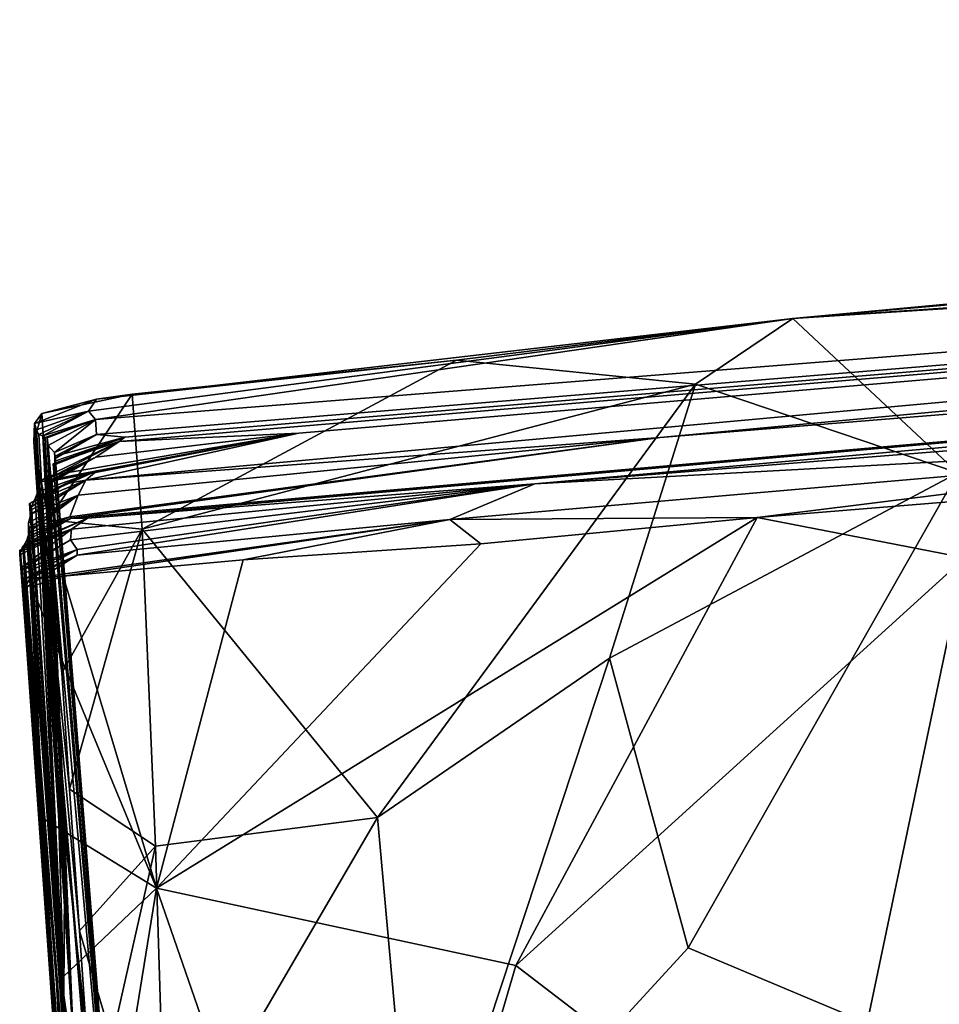
# Model space of a CAD drawing. Units: metres. Extents: x 26.78 to 30.68, y -0.86 to 3.57.
# Drawn here: x 26.92 to 27.46, y 2.93 to 3.51 of the extents above; entities that cross this region are included whole.
import ezdxf

# ---------------------------------------------------------------- set-up
doc = ezdxf.new("R2010")
doc.units = ezdxf.units.M

msp = doc.modelspace()

# ---------------------------------------------------------------- linework, layer by layer
at = {"layer": '1'}
for points in [[(26.95686, 3.23824, 27.4885), (27.08162, 3.2659, 28.63589), (29.91734, 3.50791, 28.9398)], [(26.95686, 3.23824, 27.4885), (29.91734, 3.50791, 28.9398), (27.29326, 3.26333, 26.86898)], [(26.96323, 3.26509, 29.64343), (26.96252, 3.27388, 30.16648), (29.91734, 3.50791, 28.9398)], [(26.96252, 3.27388, 30.16648), (27.37094, 3.33306, 31.68201), (29.91734, 3.50791, 28.9398)], [(26.97979, 3.26345, 29.32301), (26.96323, 3.26509, 29.64343), (29.91734, 3.50791, 28.9398)], [(27.08162, 3.2659, 28.63589), (26.97635, 3.26106, 29.0974), (29.91734, 3.50791, 28.9398)], [(26.97979, 3.26345, 29.32301), (29.91734, 3.50791, 28.9398), (26.97635, 3.26106, 29.0974)], [(27.29326, 3.26333, 26.86898), (29.91734, 3.50791, 28.9398), (29.90744, 3.47584, 26.8279)], [(29.91734, 3.50791, 28.9398), (27.37094, 3.33306, 31.68201), (28.49559, 3.43177, 31.95027)], [(26.95781, 3.21618, 25.66211), (26.94824, 3.21609, 26.07549), (29.90744, 3.47584, 26.8279)], [(26.94824, 3.21609, 26.07549), (27.29326, 3.26333, 26.86898), (29.90744, 3.47584, 26.8279)], [(27.21982, 3.23621, 24.88925), (26.95781, 3.21618, 25.66211), (29.90744, 3.47584, 26.8279)], [(27.21982, 3.23621, 24.88925), (29.90744, 3.47584, 26.8279), (29.53893, 3.42182, 25.18859)], [(27.37094, 3.33306, 31.68201), (27.9812, 3.38972, 31.88929), (28.49559, 3.43177, 31.95027)], [(27.21982, 3.23621, 24.88925), (29.53893, 3.42182, 25.18859), (27.73189, 3.26412, 23.42786)], [(27.53183, 3.34337, 31.77927), (27.9812, 3.38972, 31.88929), (27.37094, 3.33306, 31.68201)], [(27.37094, 3.33306, 31.68201), (27.46762, 3.24256, 31.82602), (27.53183, 3.34337, 31.77927)], [(26.95856, 3.27882, 30.71403), (26.96324, 3.28568, 31.1012), (27.37094, 3.33306, 31.68201)], [(26.96252, 3.27388, 30.16648), (26.95856, 3.27882, 30.71403), (27.37094, 3.33306, 31.68201)], [(26.96324, 3.28568, 31.1012), (27.17394, 3.30859, 31.55398), (27.37094, 3.33306, 31.68201)], [(27.17394, 3.30859, 31.55398), (27.31385, 3.29453, 31.68693), (27.37094, 3.33306, 31.68201)], [(27.37094, 3.33306, 31.68201), (27.31385, 3.29453, 31.68693), (27.46762, 3.24256, 31.82602)], [(26.98412, 3.2887, 31.3866), (27.17394, 3.30859, 31.55398), (26.96324, 3.28568, 31.1012)], [(26.98412, 3.2887, 31.3866), (26.98989, 3.20967, 31.47901), (27.17394, 3.30859, 31.55398)], [(27.17394, 3.30859, 31.55398), (26.98989, 3.20967, 31.47901), (27.31385, 3.29453, 31.68693)], [(26.98989, 3.20967, 31.47901), (27.12773, 3.04085, 31.72293), (27.31385, 3.29453, 31.68693)], [(27.31385, 3.29453, 31.68693), (27.12773, 3.04085, 31.72293), (27.2636, 3.13419, 31.76343)], [(27.31385, 3.29453, 31.68693), (27.2636, 3.13419, 31.76343), (27.46762, 3.24256, 31.82602)], [(26.93112, 3.27745, 31.26655), (26.93507, 3.21519, 31.39933), (26.98412, 3.2887, 31.3866)], [(26.93112, 3.27745, 31.26655), (26.98412, 3.2887, 31.3866), (26.96324, 3.28568, 31.1012)], [(26.98412, 3.2887, 31.3866), (26.93507, 3.21519, 31.39933), (26.98989, 3.20967, 31.47901)], [(26.95856, 3.27882, 30.71403), (26.9268, 3.27149, 31.0567), (26.96324, 3.28568, 31.1012)], [(26.9268, 3.27149, 31.0567), (26.93112, 3.27745, 31.26655), (26.96324, 3.28568, 31.1012)], [(26.9268, 3.27149, 31.0567), (26.92643, 3.2608, 31.1184), (26.93112, 3.27745, 31.26655)], [(26.93112, 3.27745, 31.26655), (26.92643, 3.2608, 31.1184), (26.93507, 3.21519, 31.39933)], [(26.92802, 3.26783, 30.76974), (26.9268, 3.27149, 31.0567), (26.95856, 3.27882, 30.71403)], [(26.92935, 3.26515, 30.64832), (26.92802, 3.26783, 30.76974), (26.95856, 3.27882, 30.71403)], [(26.93183, 3.26429, 30.4915), (26.92935, 3.26515, 30.64832), (26.95856, 3.27882, 30.71403)], [(26.96252, 3.27388, 30.16648), (26.93183, 3.26429, 30.4915), (26.95856, 3.27882, 30.71403)], [(26.92643, 3.2608, 31.1184), (26.9268, 3.27149, 31.0567), (26.94963, 2.90906, 30.72029)], [(26.9268, 3.27149, 31.0567), (26.92802, 3.26783, 30.76974), (26.94963, 2.90906, 30.72029)], [(26.93318, 3.2633, 30.34447), (26.93183, 3.26429, 30.4915), (26.96252, 3.27388, 30.16648)], [(26.93437, 3.26303, 30.18438), (26.93318, 3.2633, 30.34447), (26.96252, 3.27388, 30.16648)], [(26.93488, 3.25871, 29.98597), (26.93437, 3.26303, 30.18438), (26.96252, 3.27388, 30.16648)], [(26.93861, 3.25454, 29.71811), (26.93488, 3.25871, 29.98597), (26.96252, 3.27388, 30.16648)], [(26.93861, 3.25454, 29.71811), (26.96252, 3.27388, 30.16648), (26.96323, 3.26509, 29.64343)], [(26.92802, 3.26783, 30.76974), (26.92935, 3.26515, 30.64832), (26.94963, 2.90906, 30.72029)], [(26.93183, 3.26429, 30.4915), (26.94963, 2.90906, 30.72029), (26.92935, 3.26515, 30.64832)], [(26.96333, 3.24379, 27.90107), (26.92943, 3.23714, 28.12747), (27.08162, 3.2659, 28.63589)], [(26.92943, 3.23714, 28.12747), (26.93525, 3.24085, 28.40269), (27.08162, 3.2659, 28.63589)], [(26.93183, 3.26429, 30.4915), (26.93318, 3.2633, 30.34447), (26.94963, 2.90906, 30.72029)], [(26.94963, 2.90906, 30.72029), (26.93318, 3.2633, 30.34447), (26.93437, 3.26303, 30.18438)], [(26.93525, 3.24085, 28.40269), (26.93431, 3.23743, 28.4486), (27.08162, 3.2659, 28.63589)], [(26.93431, 3.23743, 28.4486), (26.96277, 3.25171, 28.7298), (27.08162, 3.2659, 28.63589)], [(26.93437, 3.26303, 30.18438), (26.93488, 3.25871, 29.98597), (26.94963, 2.90906, 30.72029)], [(26.93773, 3.24796, 29.17872), (26.93886, 3.24749, 29.2626), (26.97979, 3.26345, 29.32301)], [(26.93773, 3.24796, 29.17872), (26.97979, 3.26345, 29.32301), (26.97635, 3.26106, 29.0974)], [(26.93895, 3.25105, 29.62876), (26.93861, 3.25454, 29.71811), (26.96323, 3.26509, 29.64343)], [(26.93874, 3.24952, 29.35221), (26.93902, 3.25241, 29.52318), (26.97979, 3.26345, 29.32301)], [(26.93886, 3.24749, 29.2626), (26.93874, 3.24952, 29.35221), (26.97979, 3.26345, 29.32301)], [(26.93902, 3.25241, 29.52318), (26.93895, 3.25105, 29.62876), (26.96323, 3.26509, 29.64343)], [(26.97979, 3.26345, 29.32301), (26.93902, 3.25241, 29.52318), (26.96323, 3.26509, 29.64343)], [(26.94824, 3.21609, 26.07549), (26.94749, 3.21678, 26.31717), (27.29326, 3.26333, 26.86898)], [(26.94749, 3.21678, 26.31717), (26.95237, 3.22961, 26.92059), (27.29326, 3.26333, 26.86898)], [(26.95237, 3.22961, 26.92059), (26.95686, 3.23824, 27.4885), (27.29326, 3.26333, 26.86898)], [(26.95686, 3.23824, 27.4885), (26.96333, 3.24379, 27.90107), (27.08162, 3.2659, 28.63589)], [(26.96277, 3.25171, 28.7298), (26.97635, 3.26106, 29.0974), (27.08162, 3.2659, 28.63589)], [(27.35011, 3.21643, 23.22699), (27.17017, 3.21534, 23.49955), (27.73189, 3.26412, 23.42786)], [(27.17017, 3.21534, 23.49955), (27.21982, 3.23621, 24.88925), (27.73189, 3.26412, 23.42786)], [(27.5603, 3.23373, 23.10569), (27.35011, 3.21643, 23.22699), (27.73189, 3.26412, 23.42786)], [(26.9532, 2.97452, 31.5993), (26.92643, 3.2608, 31.1184), (26.96297, 2.83228, 31.64075)], [(26.92643, 3.2608, 31.1184), (26.94963, 2.90906, 30.72029), (26.98293, 2.58648, 31.80497)], [(26.96297, 2.83228, 31.64075), (26.92643, 3.2608, 31.1184), (26.98293, 2.58648, 31.80497)], [(26.93507, 3.21519, 31.39933), (26.92643, 3.2608, 31.1184), (26.94287, 3.12535, 31.48675)], [(26.94744, 3.05741, 31.54007), (26.94287, 3.12535, 31.48675), (26.92643, 3.2608, 31.1184)], [(26.94744, 3.05741, 31.54007), (26.92643, 3.2608, 31.1184), (26.9532, 2.97452, 31.5993)], [(26.93488, 3.25871, 29.98597), (26.98865, 2.62342, 29.23326), (26.94963, 2.90906, 30.72029)], [(26.93488, 3.25871, 29.98597), (26.93861, 3.25454, 29.71811), (26.98865, 2.62342, 29.23326)], [(26.93672, 3.24013, 28.92121), (26.9394, 3.24307, 29.03001), (26.97635, 3.26106, 29.0974)], [(26.93672, 3.24013, 28.92121), (26.97635, 3.26106, 29.0974), (26.96277, 3.25171, 28.7298)], [(26.9394, 3.24307, 29.03001), (26.93773, 3.24796, 29.17872), (26.97635, 3.26106, 29.0974)], [(26.93384, 3.23512, 28.58751), (26.9354, 3.2362, 28.6968), (26.96277, 3.25171, 28.7298)], [(26.93384, 3.23512, 28.58751), (26.96277, 3.25171, 28.7298), (26.93431, 3.23743, 28.4486)], [(26.9354, 3.2362, 28.6968), (26.93392, 3.23551, 28.722), (26.96277, 3.25171, 28.7298)], [(26.93392, 3.23551, 28.722), (26.936, 3.23786, 28.83666), (26.96277, 3.25171, 28.7298)], [(26.936, 3.23786, 28.83666), (26.93672, 3.24013, 28.92121), (26.96277, 3.25171, 28.7298)], [(26.93861, 3.25454, 29.71811), (26.93895, 3.25105, 29.62876), (26.98865, 2.62342, 29.23326)], [(26.93902, 3.25241, 29.52318), (26.93874, 3.24952, 29.35221), (26.98865, 2.62342, 29.23326)], [(26.93895, 3.25105, 29.62876), (26.93902, 3.25241, 29.52318), (26.98865, 2.62342, 29.23326)], [(26.93773, 3.24796, 29.17872), (26.9394, 3.24307, 29.03001), (26.98865, 2.62342, 29.23326)], [(26.93886, 3.24749, 29.2626), (26.93773, 3.24796, 29.17872), (26.98865, 2.62342, 29.23326)], [(26.93874, 3.24952, 29.35221), (26.93886, 3.24749, 29.2626), (26.98865, 2.62342, 29.23326)], [(26.92726, 3.2275, 27.83216), (26.96333, 3.24379, 27.90107), (26.94486, 3.23616, 27.67003)], [(26.92726, 3.2275, 27.83216), (26.92882, 3.23144, 28.0388), (26.96333, 3.24379, 27.90107)], [(26.92882, 3.23144, 28.0388), (26.92943, 3.23714, 28.12747), (26.96333, 3.24379, 27.90107)], [(26.9441, 2.93656, 27.88444), (26.93525, 3.24085, 28.40269), (26.92943, 3.23714, 28.12747)], [(26.93431, 3.23743, 28.4486), (26.93525, 3.24085, 28.40269), (26.94461, 3.03157, 28.48244)], [(26.93525, 3.24085, 28.40269), (26.9441, 2.93656, 27.88444), (26.94461, 3.03157, 28.48244)], [(26.93672, 3.24013, 28.92121), (26.936, 3.23786, 28.83666), (26.98865, 2.62342, 29.23326)], [(26.9394, 3.24307, 29.03001), (26.93672, 3.24013, 28.92121), (26.98865, 2.62342, 29.23326)], [(26.94486, 3.23616, 27.67003), (26.96333, 3.24379, 27.90107), (26.95686, 3.23824, 27.4885)], [(27.2636, 3.13419, 31.76343), (27.30966, 2.96448, 31.888), (27.46762, 3.24256, 31.82602)], [(27.46762, 3.24256, 31.82602), (27.30966, 2.96448, 31.888), (27.52613, 2.87356, 32.03171)], [(26.92431, 3.2205, 27.29925), (26.92399, 3.22472, 27.51101), (26.95686, 3.23824, 27.4885)], [(26.92399, 3.22472, 27.51101), (26.94486, 3.23616, 27.67003), (26.95686, 3.23824, 27.4885)], [(26.92399, 3.22472, 27.51101), (26.92513, 3.22265, 27.62964), (26.94486, 3.23616, 27.67003)], [(26.92472, 3.21836, 27.08725), (26.92431, 3.2205, 27.29925), (26.95686, 3.23824, 27.4885)], [(26.92472, 3.21836, 27.08725), (26.95686, 3.23824, 27.4885), (26.95237, 3.22961, 26.92059)], [(26.92513, 3.22265, 27.62964), (26.92726, 3.2275, 27.83216), (26.94486, 3.23616, 27.67003)], [(26.92943, 3.23714, 28.12747), (26.92882, 3.23144, 28.0388), (26.9441, 2.93656, 27.88444)], [(26.93384, 3.23512, 28.58751), (26.93431, 3.23743, 28.4486), (26.94461, 3.03157, 28.48244)], [(26.9354, 3.2362, 28.6968), (26.93384, 3.23512, 28.58751), (26.94461, 3.03157, 28.48244)], [(26.936, 3.23786, 28.83666), (26.93392, 3.23551, 28.722), (26.98865, 2.62342, 29.23326)], [(26.9354, 3.2362, 28.6968), (26.94461, 3.03157, 28.48244), (26.93392, 3.23551, 28.722)], [(26.93392, 3.23551, 28.722), (26.94461, 3.03157, 28.48244), (26.98865, 2.62342, 29.23326)], [(26.95191, 3.19777, 24.41329), (26.94796, 3.20336, 25.02212), (27.21982, 3.23621, 24.88925)], [(26.94796, 3.20336, 25.02212), (26.94852, 3.20968, 25.27823), (27.21982, 3.23621, 24.88925)], [(26.94852, 3.20968, 25.27823), (26.95781, 3.21618, 25.66211), (27.21982, 3.23621, 24.88925)], [(26.95184, 3.19446, 24.06635), (27.21982, 3.23621, 24.88925), (27.17017, 3.21534, 23.49955)], [(26.95184, 3.19446, 24.06635), (26.95191, 3.19777, 24.41329), (27.21982, 3.23621, 24.88925)], [(26.92341, 3.20766, 26.76604), (26.92342, 3.21328, 26.89259), (26.95237, 3.22961, 26.92059)], [(26.92372, 3.21045, 26.65639), (26.92341, 3.20766, 26.76604), (26.95237, 3.22961, 26.92059)], [(26.92342, 3.21328, 26.89259), (26.92472, 3.21836, 27.08725), (26.95237, 3.22961, 26.92059)], [(26.92372, 3.21045, 26.65639), (26.95237, 3.22961, 26.92059), (26.94749, 3.21678, 26.31717)], [(26.92726, 3.2275, 27.83216), (26.9441, 2.93656, 27.88444), (26.92882, 3.23144, 28.0388)], [(27.4717, 3.19288, 23.11419), (27.35011, 3.21643, 23.22699), (27.5603, 3.23373, 23.10569)], [(26.9441, 2.93656, 27.88444), (26.92399, 3.22472, 27.51101), (26.97113, 2.54277, 26.2098)], [(26.92431, 3.2205, 27.29925), (26.97113, 2.54277, 26.2098), (26.92399, 3.22472, 27.51101)], [(26.92513, 3.22265, 27.62964), (26.92399, 3.22472, 27.51101), (26.9441, 2.93656, 27.88444)], [(26.92726, 3.2275, 27.83216), (26.92513, 3.22265, 27.62964), (26.9441, 2.93656, 27.88444)], [(26.92293, 3.20519, 26.30038), (26.92384, 3.20745, 26.42973), (26.94749, 3.21678, 26.31717)], [(26.94824, 3.21609, 26.07549), (26.92293, 3.20519, 26.30038), (26.94749, 3.21678, 26.31717)], [(26.92472, 3.21836, 27.08725), (26.92342, 3.21328, 26.89259), (26.97113, 2.54277, 26.2098)], [(26.92384, 3.20745, 26.42973), (26.92372, 3.21045, 26.65639), (26.94749, 3.21678, 26.31717)], [(26.92431, 3.2205, 27.29925), (26.92472, 3.21836, 27.08725), (26.97113, 2.54277, 26.2098)], [(26.92003, 3.19896, 25.76601), (26.92063, 3.20017, 25.87131), (26.95781, 3.21618, 25.66211)], [(26.9201, 3.19918, 25.64442), (26.92003, 3.19896, 25.76601), (26.95781, 3.21618, 25.66211)], [(26.9201, 3.19976, 25.52414), (26.9201, 3.19918, 25.64442), (26.95781, 3.21618, 25.66211)], [(26.9201, 3.19976, 25.52414), (26.95781, 3.21618, 25.66211), (26.94852, 3.20968, 25.27823)], [(26.95781, 3.21618, 25.66211), (26.92063, 3.20017, 25.87131), (26.94824, 3.21609, 26.07549)], [(26.92063, 3.20017, 25.87131), (26.92238, 3.20313, 26.07898), (26.94824, 3.21609, 26.07549)], [(26.92238, 3.20313, 26.07898), (26.92293, 3.20519, 26.30038), (26.94824, 3.21609, 26.07549)], [(26.92342, 3.21328, 26.89259), (26.92341, 3.20766, 26.76604), (26.97113, 2.54277, 26.2098)], [(26.94357, 3.18205, 23.57152), (26.92419, 3.18053, 23.67219), (27.17017, 3.21534, 23.49955)], [(26.92419, 3.18053, 23.67219), (26.95184, 3.19446, 24.06635), (27.17017, 3.21534, 23.49955)], [(26.98989, 3.20967, 31.47901), (26.93507, 3.21519, 31.39933), (26.94287, 3.12535, 31.48675)], [(27.04913, 3.19173, 23.46925), (26.94357, 3.18205, 23.57152), (27.17017, 3.21534, 23.49955)], [(27.2088, 2.95419, 23.13327), (26.99838, 2.99949, 23.34425), (27.35011, 3.21643, 23.22699)], [(26.99838, 2.99949, 23.34425), (27.18816, 3.20098, 23.34491), (27.35011, 3.21643, 23.22699)], [(27.18816, 3.20098, 23.34491), (27.04913, 3.19173, 23.46925), (27.17017, 3.21534, 23.49955)], [(27.35011, 3.21643, 23.22699), (27.18816, 3.20098, 23.34491), (27.17017, 3.21534, 23.49955)], [(27.2088, 2.95419, 23.13327), (27.35011, 3.21643, 23.22699), (27.4717, 3.19288, 23.11419)], [(26.91835, 3.19453, 25.15484), (26.91818, 3.19732, 25.32962), (26.94852, 3.20968, 25.27823)], [(26.91818, 3.19732, 25.32962), (26.91867, 3.19638, 25.42915), (26.94852, 3.20968, 25.27823)], [(26.91964, 3.18735, 24.95739), (26.91835, 3.19453, 25.15484), (26.94852, 3.20968, 25.27823)], [(26.91867, 3.19638, 25.42915), (26.9201, 3.19976, 25.52414), (26.94852, 3.20968, 25.27823)], [(26.91964, 3.18735, 24.95739), (26.94852, 3.20968, 25.27823), (26.94796, 3.20336, 25.02212)], [(26.92293, 3.20519, 26.30038), (26.92238, 3.20313, 26.07898), (26.97113, 2.54277, 26.2098)], [(26.92384, 3.20745, 26.42973), (26.92293, 3.20519, 26.30038), (26.97113, 2.54277, 26.2098)], [(26.92372, 3.21045, 26.65639), (26.97113, 2.54277, 26.2098), (26.92341, 3.20766, 26.76604)], [(26.92372, 3.21045, 26.65639), (26.92384, 3.20745, 26.42973), (26.97113, 2.54277, 26.2098)], [(26.94287, 3.12535, 31.48675), (26.94744, 3.05741, 31.54007), (26.98989, 3.20967, 31.47901)], [(26.98989, 3.20967, 31.47901), (26.94744, 3.05741, 31.54007), (26.99777, 3.02405, 31.62661)], [(26.98989, 3.20967, 31.47901), (26.99777, 3.02405, 31.62661), (27.12773, 3.04085, 31.72293)], [(26.96146, 2.61999, 25.36875), (26.9201, 3.19976, 25.52414), (26.91867, 3.19638, 25.42915)], [(26.95191, 3.19777, 24.41329), (26.91925, 3.18573, 24.74868), (26.94796, 3.20336, 25.02212)], [(26.91925, 3.18573, 24.74868), (26.91964, 3.18735, 24.95739), (26.94796, 3.20336, 25.02212)], [(26.97113, 2.54277, 26.2098), (26.92063, 3.20017, 25.87131), (26.92003, 3.19896, 25.76601)], [(26.9201, 3.19918, 25.64442), (26.9201, 3.19976, 25.52414), (26.96146, 2.61999, 25.36875)], [(26.92238, 3.20313, 26.07898), (26.92063, 3.20017, 25.87131), (26.97113, 2.54277, 26.2098)], [(26.99838, 2.99949, 23.34425), (27.04913, 3.19173, 23.46925), (27.18816, 3.20098, 23.34491)], [(26.96146, 2.61999, 25.36875), (26.91818, 3.19732, 25.32962), (26.91835, 3.19453, 25.15484)], [(26.91867, 3.19638, 25.42915), (26.91818, 3.19732, 25.32962), (26.96146, 2.61999, 25.36875)], [(26.91835, 3.19453, 25.15484), (26.91964, 3.18735, 24.95739), (26.96146, 2.61999, 25.36875)], [(26.91926, 3.18312, 24.64244), (26.91925, 3.18573, 24.74868), (26.95191, 3.19777, 24.41329)], [(26.92076, 3.1803, 24.3882), (26.91926, 3.18312, 24.64244), (26.95191, 3.19777, 24.41329)], [(26.9201, 3.19918, 25.64442), (26.96146, 2.61999, 25.36875), (26.92003, 3.19896, 25.76601)], [(26.92003, 3.19896, 25.76601), (26.96146, 2.61999, 25.36875), (26.97113, 2.54277, 26.2098)], [(26.92069, 3.17475, 23.91818), (26.92171, 3.18078, 24.06545), (26.95184, 3.19446, 24.06635)], [(26.92069, 3.17475, 23.91818), (26.95184, 3.19446, 24.06635), (26.92419, 3.18053, 23.67219)], [(26.95184, 3.19446, 24.06635), (26.92076, 3.1803, 24.3882), (26.95191, 3.19777, 24.41329)], [(26.92165, 3.1805, 24.26479), (26.92076, 3.1803, 24.3882), (26.95184, 3.19446, 24.06635)], [(26.92171, 3.18078, 24.06545), (26.92165, 3.1805, 24.26479), (26.95184, 3.19446, 24.06635)], [(26.99838, 2.99949, 23.34425), (26.94357, 3.18205, 23.57152), (27.04913, 3.19173, 23.46925)], [(27.39197, 2.81363, 22.93127), (27.2088, 2.95419, 23.13327), (27.4717, 3.19288, 23.11419)], [(27.69592, 2.92638, 22.83851), (27.39197, 2.81363, 22.93127), (27.4717, 3.19288, 23.11419)], [(26.91925, 3.18573, 24.74868), (26.96146, 2.61999, 25.36875), (26.91964, 3.18735, 24.95739)], [(26.96146, 2.61999, 25.36875), (26.91925, 3.18573, 24.74868), (26.91926, 3.18312, 24.64244)], [(26.91926, 3.18312, 24.64244), (26.95085, 2.73805, 23.52605), (26.96146, 2.61999, 25.36875)], [(26.91926, 3.18312, 24.64244), (26.92076, 3.1803, 24.3882), (26.95085, 2.73805, 23.52605)], [(26.92511, 3.17606, 23.58763), (26.92419, 3.18053, 23.67219), (26.94357, 3.18205, 23.57152)], [(26.92511, 3.17606, 23.58763), (26.94357, 3.18205, 23.57152), (26.99838, 2.99949, 23.34425)], [(26.92171, 3.18078, 24.06545), (26.92069, 3.17475, 23.91818), (26.95085, 2.73805, 23.52605)], [(26.92069, 3.17475, 23.91818), (26.92419, 3.18053, 23.67219), (26.93201, 3.04025, 23.46194)], [(26.92165, 3.1805, 24.26479), (26.95085, 2.73805, 23.52605), (26.92076, 3.1803, 24.3882)], [(26.92165, 3.1805, 24.26479), (26.92171, 3.18078, 24.06545), (26.95085, 2.73805, 23.52605)], [(26.92419, 3.18053, 23.67219), (26.92511, 3.17606, 23.58763), (26.93201, 3.04025, 23.46194)], [(26.95085, 2.73805, 23.52605), (26.92069, 3.17475, 23.91818), (26.93201, 3.04025, 23.46194)], [(26.93201, 3.04025, 23.46194), (26.92511, 3.17606, 23.58763), (26.99838, 2.99949, 23.34425)], [(27.2636, 3.13419, 31.76343), (27.12773, 3.04085, 31.72293), (27.15016, 2.79094, 31.87474)], [(27.2636, 3.13419, 31.76343), (27.15016, 2.79094, 31.87474), (27.30966, 2.96448, 31.888)], [(26.94744, 3.05741, 31.54007), (26.9532, 2.97452, 31.5993), (26.99777, 3.02405, 31.62661)], [(26.95085, 2.73805, 23.52605), (26.93201, 3.04025, 23.46194), (26.93975, 2.94382, 23.38103)], [(26.93975, 2.94382, 23.38103), (26.93201, 3.04025, 23.46194), (26.99838, 2.99949, 23.34425)], [(26.99777, 3.02405, 31.62661), (27.00371, 2.82809, 31.74527), (27.12773, 3.04085, 31.72293)], [(27.12773, 3.04085, 31.72293), (27.00371, 2.82809, 31.74527), (27.15016, 2.79094, 31.87474)], [(26.98865, 2.62342, 29.23326), (26.94461, 3.03157, 28.48244), (26.9441, 2.93656, 27.88444)], [(26.9532, 2.97452, 31.5993), (26.97205, 2.91091, 31.65409), (26.99777, 3.02405, 31.62661)], [(26.97205, 2.91091, 31.65409), (27.00371, 2.82809, 31.74527), (26.99777, 3.02405, 31.62661)], [(26.95767, 2.74828, 23.22472), (26.93975, 2.94382, 23.38103), (26.99838, 2.99949, 23.34425)], [(27.11955, 2.64977, 23.03271), (26.95767, 2.74828, 23.22472), (26.99838, 2.99949, 23.34425)], [(27.11955, 2.64977, 23.03271), (26.99838, 2.99949, 23.34425), (27.2088, 2.95419, 23.13327)], [(26.9532, 2.97452, 31.5993), (26.96297, 2.83228, 31.64075), (26.97205, 2.91091, 31.65409)], [(27.30966, 2.96448, 31.888), (27.15016, 2.79094, 31.87474), (27.52613, 2.87356, 32.03171)], [(27.11955, 2.64977, 23.03271), (27.2088, 2.95419, 23.13327), (27.39197, 2.81363, 22.93127)], [(27.45508, 2.82067, -3.00226), (27.57507, 2.86051, -0.99355), (28.94902, 2.9556, -1.79317)], [(28.22956, 2.84227, -5.22695), (27.45508, 2.82067, -3.00226), (28.94902, 2.9556, -1.79317)], [(26.95085, 2.73805, 23.52605), (26.93975, 2.94382, 23.38103), (26.95767, 2.74828, 23.22472)], [(26.9441, 2.93656, 27.88444), (26.97113, 2.54277, 26.2098), (27.07438, 1.33684, 28.26857)], [(26.98865, 2.62342, 29.23326), (26.9441, 2.93656, 27.88444), (27.07438, 1.33684, 28.26857)]]:
    msp.add_3dface(points, dxfattribs=at)

doc.saveas('drawing.dxf')
